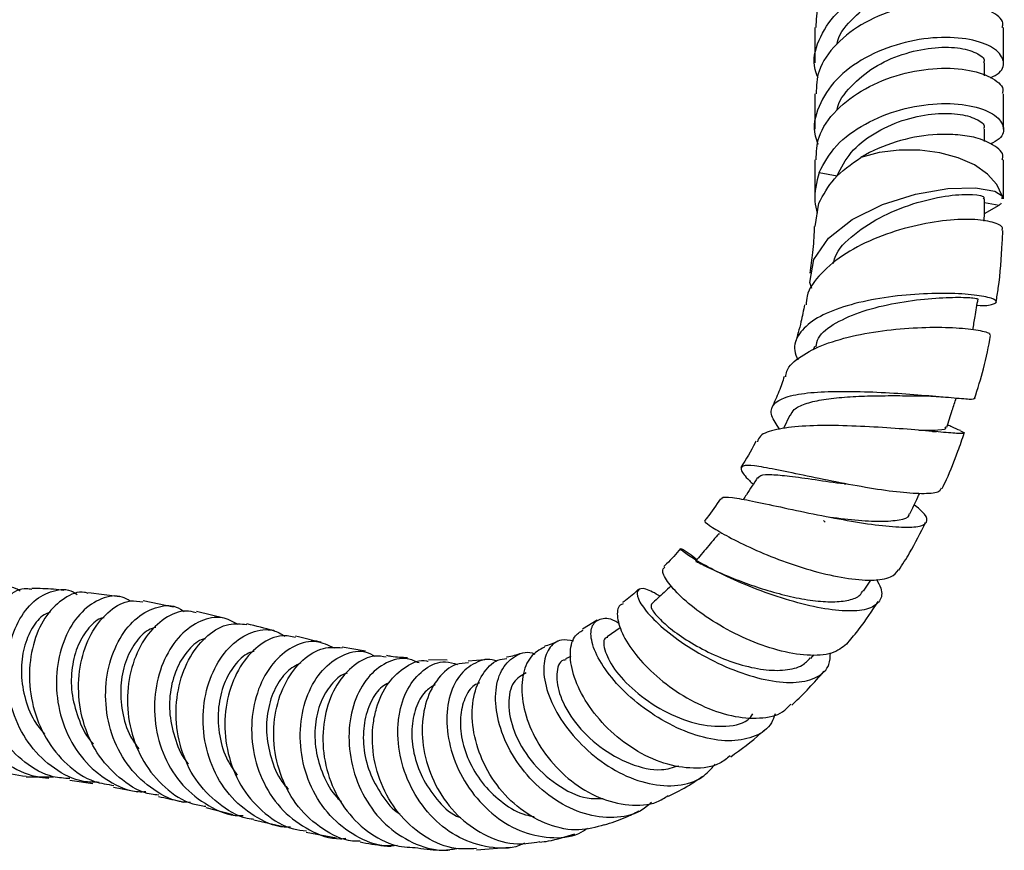
# Model space of a CAD drawing. Units: millimetres. Extents: x 3 to 2496, y 5 to 2495.
# Drawn here: x 2042 to 2120, y 377 to 443 of the extents above; entities that cross this region are included whole.
import ezdxf

# ---------------------------------------------------------------- set-up
doc = ezdxf.new("R2010")
doc.units = ezdxf.units.MM

msp = doc.modelspace()

# ---------------------------------------------------------------- linework, layer by layer
at = {"color": 7, "linetype": 'Continuous', "lineweight": 25}
for p, q in [((2104.929, 442.631), (2104.929, 439.816)), ((2119.929, 439.816), (2119.929, 442.631)), ((2118.429, 438.798), (2118.429, 439.816)), ((2104.929, 437.367), (2104.929, 434.552)), ((2119.929, 434.552), (2119.929, 437.367)), ((2118.429, 433.567), (2118.429, 434.552)), ((2104.929, 432.103), (2104.929, 429.143)), ((2119.929, 428.986), (2119.929, 432.103)), ((2105.271, 431.091), (2106.703, 430.832)), ((2104.948, 426.797), (2105.261, 428.643)), ((2118.421, 427.818), (2119.587, 428.504)), ((2118.434, 428.712), (2119.587, 428.504)), ((2119.841, 429.232), (2119.805, 428.988)), ((2104.897, 417.241), (2104.802, 416.945)), ((2117.706, 413.111), (2117.653, 413.133)), ((2102.949, 411.789), (2102.438, 410.722)), ((2114.281, 410.48), (2114.584, 410.457)), ((2116.511, 410.53), (2116.844, 410.363)), ((2097.371, 402.296), (2097.356, 402.334)), ((2108.81, 397.769), (2109.382, 398.649)), ((2049.65, 397.304), (2047.143, 397.631)), ((2053.898, 396.501), (2051.49, 396.986)), ((2058.027, 395.593), (2055.731, 396.136)), ((2087.613, 395.458), (2086.447, 394.744)), ((2089.455, 394.853), (2088.423, 394.133)), ((2069.182, 392.982), (2067.341, 393.306)), ((2085.514, 392.57), (2085.107, 392.37)), ((2104.614, 392.418), (2104.846, 392.692)), ((2075.688, 392.266), (2074.19, 392.312)), ((2078.681, 392.289), (2077.362, 392.184)), ((2045.66, 382.725), (2047.495, 382.457)), ((2049.148, 382.168), (2051.075, 381.803)), ((2056.471, 380.534), (2058.624, 379.988)), ((2060.307, 379.561), (2062.631, 379.043)), ((2064.463, 378.589), (2066.878, 378.142)), ((2078.013, 377.184), (2080.694, 377.392))]:
    msp.add_line(p, q, dxfattribs=at)
at = {"color": 7, "linetype": 'Continuous', "lineweight": 25, "flags": 128}
for points in [[(2119.841, 429.232), (2119.42, 430.14), (2118.67, 430.973), (2117.626, 431.694), (2116.338, 432.268), (2114.865, 432.667), (2113.278, 432.874), (2111.65, 432.879), (2110.06, 432.68), (2108.58, 432.289)], [(2104.704, 421.868), (2104.548, 422.339), (2104.844, 424.171), (2106.011, 425.876), (2107.906, 427.361), (2110.309, 428.544), (2112.947, 429.37), (2115.517, 429.809), (2117.709, 429.869), (2119.245, 429.601), (2119.841, 429.232), (2119.841, 429.232)]]:
    msp.add_lwpolyline(points, dxfattribs=at)
at = {"color": 7, "linetype": 'Continuous', "lineweight": 25}
for points, knots in [([(2105.03, 442.625), (2105.056, 443.235), (2105.117, 444.633), (2106.547, 446.646), (2108.855, 448.392), (2111.745, 449.539), (2114.723, 450.012), (2117.379, 449.839), (2119.188, 449.15), (2120.025, 448.396), (2119.859, 447.978), (2119.828, 447.901)], [0, 0, 0, 0, 0.096705, 0.221705, 0.346705, 0.471705, 0.596705, 0.721705, 0.846705, 0.971705, 1, 1, 1, 1]), ([(2105.198, 438.62), (2105.108, 438.84), (2104.704, 439.815), (2105.137, 441.66), (2106.51, 443.83), (2108.865, 445.578), (2111.741, 446.724), (2114.729, 447.197), (2117.361, 447.025), (2119.256, 446.33), (2120.06, 445.339), (2119.928, 444.415), (2119.16, 444.025), (2118.91, 443.898)], [0, 0, 0, 0, 0.029665, 0.1319948, 0.2343246, 0.3366544, 0.4389842, 0.541314, 0.6436438, 0.7459736, 0.8483034, 0.9506332, 1, 1, 1, 1]), ([(2106.699, 441.329), (2106.7, 441.339), (2106.783, 442.017), (2107.773, 443.255), (2109.556, 444.792), (2111.885, 445.839), (2114.263, 446.349), (2116.389, 446.342), (2117.836, 445.923), (2118.506, 445.418), (2118.373, 445.137), (2118.349, 445.086)], [0, 0, 0, 0, 0.002131, 0.140219, 0.278306, 0.416393, 0.554481, 0.692568, 0.830655, 0.968743, 1, 1, 1, 1]), ([(2119.828, 442.637), (2119.859, 442.714), (2120.026, 443.132), (2119.265, 443.806), (2117.909, 444.398), (2116.346, 444.641), (2114.341, 444.691), (2111.743, 444.273), (2108.855, 443.129), (2106.546, 441.382), (2105.117, 439.369), (2105.056, 437.97), (2105.03, 437.361)], [0, 0, 0, 0, 0.028272, 0.153171, 0.249863, 0.327629, 0.403777, 0.528676, 0.653575, 0.778474, 0.903373, 1, 1, 1, 1]), ([(2118.901, 438.629), (2119.155, 438.758), (2119.926, 439.149), (2120.06, 440.075), (2119.256, 441.066), (2117.361, 441.761), (2114.729, 441.933), (2111.741, 441.46), (2108.865, 440.314), (2106.51, 438.566), (2105.137, 436.396), (2104.704, 434.55), (2105.108, 433.575), (2105.198, 433.356)], [0, 0, 0, 0, 0.049988, 0.152251, 0.254514, 0.356777, 0.45904, 0.561303, 0.663566, 0.765829, 0.868091, 0.970354, 1, 1, 1, 1]), ([(2106.699, 436.065), (2106.7, 436.075), (2106.783, 436.753), (2107.773, 437.991), (2109.556, 439.528), (2111.885, 440.575), (2114.263, 441.085), (2116.389, 441.078), (2117.836, 440.659), (2118.506, 440.154), (2118.373, 439.873), (2118.349, 439.821)], [0, 0, 0, 0, 0.002131, 0.140219, 0.278306, 0.416393, 0.554481, 0.692568, 0.830655, 0.968743, 1, 1, 1, 1]), ([(2105.03, 432.096), (2105.056, 432.706), (2105.117, 434.105), (2106.547, 436.118), (2108.855, 437.864), (2111.745, 439.01), (2114.723, 439.484), (2117.379, 439.31), (2119.188, 438.622), (2120.025, 437.868), (2119.859, 437.45), (2119.828, 437.373)], [0, 0, 0, 0, 0.096705, 0.221705, 0.346705, 0.471705, 0.596705, 0.721705, 0.846705, 0.971705, 1, 1, 1, 1]), ([(2105.271, 431.091), (2105.672, 431.831), (2106.474, 433.313), (2108.875, 435.047), (2111.738, 436.197), (2114.729, 436.669), (2117.36, 436.497), (2119.257, 435.802), (2120.06, 434.811), (2119.928, 433.887), (2119.16, 433.497), (2118.91, 433.37)], [0, 0, 0, 0, 0.117891, 0.235782, 0.353672, 0.471563, 0.589454, 0.707345, 0.825235, 0.943126, 1, 1, 1, 1]), ([(2106.703, 430.832), (2107.024, 431.468), (2107.665, 432.741), (2109.585, 434.26), (2111.878, 435.312), (2114.265, 435.821), (2116.389, 435.814), (2117.836, 435.395), (2118.506, 434.89), (2118.373, 434.609), (2118.349, 434.557)], [0, 0, 0, 0, 0.138382, 0.276765, 0.415147, 0.553529, 0.691911, 0.830294, 0.968676, 1, 1, 1, 1]), ([(2119.828, 432.109), (2119.859, 432.186), (2120.026, 432.604), (2119.265, 433.278), (2117.909, 433.869), (2116.346, 434.113), (2114.341, 434.162), (2111.744, 433.747), (2109.676, 432.921), (2108.704, 432.36), (2108.58, 432.289)], [0, 0, 0, 0, 0.042091, 0.228038, 0.371992, 0.487769, 0.601137, 0.787084, 0.973032, 1, 1, 1, 1]), ([(2105.261, 428.643), (2105.611, 429.317), (2106.331, 430.704), (2107.817, 431.751), (2108.58, 432.289)], [0, 0, 0, 0, 0.486027, 1, 1, 1, 1]), ([(2105.271, 431.091), (2105.069, 430.319), (2104.782, 429.226), (2105.049, 428.171), (2105.128, 427.861)], [0, 0, 0, 0, 0.705975, 1, 1, 1, 1]), ([(2106.419, 423.84), (2106.453, 424.008), (2106.624, 424.858), (2108.026, 426.228), (2110.355, 427.741), (2113.117, 428.78), (2115.717, 429.323), (2117.593, 429.396), (2118.505, 429.202), (2118.351, 429.044), (2118.314, 429.006)], [0, 0, 0, 0, 0.036488, 0.183653, 0.333003, 0.484706, 0.63866, 0.794397, 0.951025, 1, 1, 1, 1]), ([(2118.412, 427.215), (2118.415, 427.4), (2118.423, 427.997), (2118.432, 428.595), (2118.438, 429.008)], [0, 0, 0, 0, 0.308085, 1, 1, 1, 1]), ([(2119.753, 428.642), (2119.753, 428.642), (2119.746, 428.595), (2119.666, 428.55), (2119.587, 428.504)], [0, 0, 0, 0, 0.0073124, 1, 1, 1, 1]), ([(2119.81, 426.491), (2119.836, 426.53), (2119.985, 426.755), (2119.301, 427.121), (2117.787, 427.397), (2115.475, 427.337), (2112.745, 426.876), (2109.912, 425.988), (2107.318, 424.711), (2105.369, 423.102), (2104.293, 421.67), (2104.253, 420.786), (2104.242, 420.549)], [0, 0, 0, 0, 0.024487, 0.140445, 0.257036, 0.374256, 0.491802, 0.609286, 0.72632, 0.842583, 0.957841, 1, 1, 1, 1]), ([(2104.886, 426.803), (2104.885, 426.735), (2104.87, 426.058), (2104.778, 424.829), (2104.611, 423.633), (2104.534, 423.086)], [0, 0, 0, 0, 0.057514, 0.569044, 1, 1, 1, 1]), ([(2119.356, 420.797), (2119.415, 421.158), (2119.675, 422.75), (2119.798, 424.63), (2119.881, 426.149), (2119.89, 426.483), (2119.89, 426.485)], [0, 0, 0, 0, 0.1855497, 0.8192582, 0.9989139, 1, 1, 1, 1]), ([(2117.833, 420.524), (2117.842, 420.523), (2118.511, 420.464), (2119.176, 420.608), (2119.542, 420.848), (2118.841, 421.165), (2117.256, 421.411), (2114.953, 421.506), (2112.225, 421.38), (2109.407, 420.999), (2106.844, 420.342), (2104.816, 419.432), (2103.593, 418.278), (2103.168, 417.179), (2103.476, 416.433), (2103.578, 416.186)], [0, 0, 0, 0, 0.001302, 0.090781, 0.180519, 0.270299, 0.359901, 0.448945, 0.537057, 0.623918, 0.709353, 0.793469, 0.876569, 0.959091, 1, 1, 1, 1]), ([(2105.018, 417.204), (2105.066, 417.443), (2105.214, 418.176), (2106.55, 419.163), (2108.727, 420.113), (2111.39, 420.746), (2114.039, 421.088), (2116.24, 421.187), (2117.682, 421.118), (2117.808, 421.062), (2117.868, 421.035)], [0, 0, 0, 0, 0.063124, 0.194204, 0.326798, 0.4614, 0.597879, 0.735993, 0.87512, 1, 1, 1, 1]), ([(2117.508, 418.581), (2117.566, 418.927), (2117.702, 419.744), (2117.839, 420.562), (2117.918, 421.033)], [0, 0, 0, 0, 0.4236434, 1, 1, 1, 1]), ([(2104.114, 420.572), (2104.026, 420.116), (2103.833, 419.117), (2103.54, 418.088), (2103.381, 417.529)], [0, 0, 0, 0, 0.4561888, 1, 1, 1, 1]), ([(2102.623, 414.824), (2102.64, 414.974), (2102.71, 415.594), (2103.753, 416.495), (2105.651, 417.47), (2108.197, 418.178), (2111.026, 418.617), (2113.826, 418.8), (2116.282, 418.756), (2118.031, 418.552), (2118.925, 418.306), (2118.845, 418.187), (2118.819, 418.149)], [0, 0, 0, 0, 0.035554, 0.147107, 0.259647, 0.373239, 0.487603, 0.602616, 0.717913, 0.833101, 0.947715, 1, 1, 1, 1]), ([(2117.641, 413.092), (2117.897, 413.888), (2118.44, 415.58), (2118.752, 417.247), (2118.917, 418.129)], [0, 0, 0, 0, 0.470418, 1, 1, 1, 1]), ([(2102.501, 414.864), (2102.369, 414.467), (2102.092, 413.633), (2101.71, 412.801), (2101.51, 412.366)], [0, 0, 0, 0, 0.477283, 1, 1, 1, 1]), ([(2102.126, 410.668), (2101.876, 411.036), (2101.35, 411.81), (2101.538, 412.646), (2102.512, 413.244), (2104.256, 413.578), (2106.567, 413.695), (2109.213, 413.651), (2111.917, 413.5), (2114.395, 413.302), (2116.329, 413.128), (2117.516, 413.024), (2117.594, 413.074), (2117.628, 413.096)], [0, 0, 0, 0, 0.083125, 0.175139, 0.266724, 0.358234, 0.450008, 0.542728, 0.63663, 0.732065, 0.828851, 0.926727, 1, 1, 1, 1]), ([(2102.99, 411.762), (2103.071, 411.92), (2103.264, 412.295), (2104.113, 412.701), (2105.416, 413.02), (2107.053, 413.212), (2108.893, 413.307), (2110.777, 413.335), (2112.371, 413.325), (2113.165, 413.32), (2113.461, 413.318)], [0, 0, 0, 0, 0.097546, 0.231224, 0.365857, 0.501673, 0.63876, 0.777252, 0.916915, 1, 1, 1, 1]), ([(2113.449, 413.317), (2113.77, 413.31), (2114.326, 413.298), (2114.901, 413.25), (2115.145, 413.229)], [0, 0, 0, 0, 0.5768878, 1, 1, 1, 1]), ([(2115.434, 410.81), (2115.578, 411.263), (2115.827, 412.041), (2116.076, 412.818), (2116.18, 413.142)], [0, 0, 0, 0, 0.583539, 1, 1, 1, 1]), ([(2116.794, 410.357), (2116.725, 410.335), (2116.576, 410.287), (2115.279, 410.397), (2113.263, 410.575), (2110.684, 410.778), (2107.853, 410.933), (2105.094, 410.971), (2103.111, 410.854), (2101.573, 410.583), (2100.575, 410.266), (2100.418, 409.821), (2100.362, 409.661)], [0, 0, 0, 0, 0.0955738, 0.2058526, 0.317347, 0.4299806, 0.5432937, 0.6567932, 0.7699603, 0.8257169, 0.9374528, 1, 1, 1, 1]), ([(2113.2, 410.577), (2113.6, 410.58), (2114.643, 410.588), (2115.441, 410.631), (2115.336, 410.799), (2115.31, 410.84)], [0, 0, 0, 0, 0.3212617, 0.838233, 1, 1, 1, 1]), ([(2116.517, 410.545), (2116.289, 410.639), (2115.956, 410.775), (2115.605, 410.945), (2115.494, 410.998)], [0, 0, 0, 0, 0.684809, 1, 1, 1, 1]), ([(2100.256, 409.713), (2100.234, 409.669), (2099.881, 408.952), (2099.455, 408.265), (2099.054, 407.622)], [0, 0, 0, 0, 0.0623389, 1, 1, 1, 1]), ([(2115.056, 405.926), (2115.173, 406.167), (2115.648, 407.146), (2116.229, 408.629), (2116.656, 409.867), (2116.821, 410.348)], [0, 0, 0, 0, 0.167076, 0.676586, 1, 1, 1, 1]), ([(2114.975, 405.964), (2114.942, 405.867), (2114.85, 405.595), (2113.727, 405.487), (2111.816, 405.593), (2109.33, 405.947), (2106.615, 406.448), (2103.971, 407), (2101.694, 407.48), (2100.022, 407.777), (2099.087, 407.79), (2099.005, 407.403), (2099.392, 406.889), (2099.927, 406.376), (2100.032, 406.275)], [0, 0, 0, 0, 0.053194, 0.14898, 0.244711, 0.339894, 0.434122, 0.527096, 0.618801, 0.709341, 0.799148, 0.888563, 0.978032, 1, 1, 1, 1]), ([(2100.375, 406.803), (2100.081, 406.349), (2099.704, 405.768), (2099.326, 405.188), (2099.244, 405.061)], [0, 0, 0, 0, 0.781658, 1, 1, 1, 1]), ([(2100.438, 406.766), (2100.483, 406.846), (2100.599, 407.05), (2101.457, 407.071), (2102.913, 406.937), (2104.92, 406.657), (2106.518, 406.408), (2107.28, 406.325), (2107.288, 406.324)], [0, 0, 0, 0, 0.129467, 0.331114, 0.53412, 0.764493, 0.997444, 1, 1, 1, 1]), ([(2107.3, 406.322), (2107.329, 406.318), (2107.378, 406.311), (2107.435, 406.3), (2107.46, 406.296)], [0, 0, 0, 0, 0.580013, 1, 1, 1, 1]), ([(2097.427, 405.122), (2097.081, 404.607), (2096.671, 403.994), (2096.215, 403.452), (2096.144, 403.366)], [0, 0, 0, 0, 0.84234, 1, 1, 1, 1]), ([(2097.526, 405.05), (2097.52, 405.096), (2097.497, 405.295), (2098.286, 405.241), (2099.867, 404.974), (2102.137, 404.479), (2104.788, 403.909), (2107.549, 403.375), (2110.108, 402.981), (2112.17, 402.813), (2113.519, 402.924), (2113.972, 403.352), (2113.72, 403.932), (2113.061, 404.464), (2112.831, 404.649)], [0, 0, 0, 0, 0.027828, 0.119206, 0.211253, 0.30398, 0.397101, 0.490583, 0.58408, 0.677277, 0.769765, 0.861333, 0.951735, 1, 1, 1, 1]), ([(2112.478, 403.91), (2112.689, 404.353), (2112.951, 404.899), (2113.212, 405.444), (2113.261, 405.547)], [0, 0, 0, 0, 0.812007, 1, 1, 1, 1]), ([(2105.832, 403.706), (2106.612, 403.608), (2108.181, 403.411), (2110.259, 403.286), (2111.714, 403.418), (2112.451, 403.634), (2112.431, 403.898), (2112.428, 403.935)], [0, 0, 0, 0, 0.239515, 0.48194, 0.722888, 0.961669, 1, 1, 1, 1]), ([(2096.233, 403.29), (2096.202, 403.3), (2096.096, 403.332), (2096.691, 402.882), (2097.996, 402.111), (2099.956, 401.134), (2102.329, 400.157), (2104.894, 399.319), (2107.388, 398.754), (2109.514, 398.581), (2111.03, 398.781), (2111.41, 399.247), (2111.577, 399.451)], [0, 0, 0, 0, 0.043382, 0.149889, 0.256309, 0.362932, 0.470379, 0.578857, 0.68873, 0.799867, 0.912062, 1, 1, 1, 1]), ([(2105.748, 403.27), (2105.727, 403.289), (2105.686, 403.326), (2105.652, 403.36), (2105.635, 403.377)], [0, 0, 0, 0, 0.50005, 1, 1, 1, 1]), ([(2111.61, 399.43), (2111.906, 399.886), (2112.7, 401.111), (2113.341, 402.424), (2113.744, 403.248)], [0, 0, 0, 0, 0.372008, 1, 1, 1, 1]), ([(2097.311, 402.366), (2096.997, 401.995), (2096.371, 401.253), (2095.744, 400.511), (2095.43, 400.141)], [0, 0, 0, 0, 0.500001, 1, 1, 1, 1]), ([(2094.257, 401.16), (2093.888, 400.731), (2093.45, 400.221), (2092.992, 399.804), (2092.919, 399.738)], [0, 0, 0, 0, 0.841331, 1, 1, 1, 1]), ([(2109.827, 398.713), (2109.962, 398.471), (2110.356, 397.765), (2110.185, 396.939), (2109.323, 396.304), (2107.693, 396.117), (2105.494, 396.358), (2102.935, 396.98), (2100.295, 397.886), (2097.865, 398.933), (2096.237, 399.782), (2095.038, 400.491), (2094.286, 401.033), (2094.206, 401.201), (2094.688, 400.979), (2095.336, 400.459), (2095.553, 400.285)], [0, 0, 0, 0, 0.040304, 0.117654, 0.19556, 0.274388, 0.354105, 0.434653, 0.515759, 0.597137, 0.678471, 0.718621, 0.799248, 0.879819, 0.959867, 1, 1, 1, 1]), ([(2107.568, 393.667), (2107.235, 393.375), (2106.544, 392.768), (2104.653, 392.568), (2102.324, 392.906), (2099.784, 393.771), (2097.337, 395.012), (2095.241, 396.438), (2093.957, 397.611), (2093.125, 398.613), (2092.709, 399.379), (2092.907, 399.582), (2092.989, 399.667)], [0, 0, 0, 0, 0.103822, 0.215773, 0.327423, 0.438383, 0.548348, 0.657091, 0.764728, 0.817453, 0.92348, 1, 1, 1, 1]), ([(2095.479, 400.107), (2095.47, 400.12), (2095.436, 400.171), (2095.819, 399.967), (2096.627, 399.571), (2097.869, 399.011), (2099.409, 398.398), (2101.17, 397.808), (2103.01, 397.316), (2104.797, 396.99), (2106.399, 396.879), (2107.681, 397.02), (2108.496, 397.33), (2108.691, 397.683), (2108.76, 397.808)], [0, 0, 0, 0, 0.032521, 0.12315, 0.214306, 0.306009, 0.398096, 0.490456, 0.58293, 0.675264, 0.767334, 0.858909, 0.949862, 1, 1, 1, 1]), ([(2038.1, 397.969), (2037.672, 397.913), (2036.738, 397.79), (2035.512, 396.518), (2034.649, 394.537), (2034.383, 392.04), (2034.803, 389.364), (2035.919, 386.823), (2037.656, 384.756), (2039.817, 383.345), (2041.419, 383.141), (2042.197, 383.041)], [0, 0, 0, 0, 0.0963347, 0.2103791, 0.3245018, 0.43859, 0.5525527, 0.666313, 0.7798183, 0.8930526, 1, 1, 1, 1]), ([(2041.717, 397.767), (2041.611, 397.838), (2041.037, 398.223), (2039.815, 398.039), (2038.346, 397.15), (2037.2, 395.386), (2036.59, 393.053), (2036.639, 390.406), (2037.399, 387.773), (2038.836, 385.451), (2040.839, 383.783), (2042.778, 382.919), (2043.986, 382.979), (2044.358, 382.998)], [0, 0, 0, 0, 0.023396, 0.127437, 0.231236, 0.334782, 0.438107, 0.541273, 0.644356, 0.747449, 0.850636, 0.953989, 1, 1, 1, 1]), ([(2045.675, 382.845), (2045.225, 382.872), (2043.943, 382.95), (2042.019, 384.061), (2040.172, 385.962), (2038.939, 388.433), (2038.403, 391.126), (2038.575, 393.727), (2039.379, 395.943), (2040.657, 397.419), (2041.844, 398.094), (2042.498, 397.952), (2042.637, 397.922)], [0, 0, 0, 0, 0.060798, 0.173677, 0.28671, 0.39995, 0.513426, 0.627135, 0.74104, 0.855084, 0.969181, 1, 1, 1, 1]), ([(2048.001, 382.548), (2047.584, 382.552), (2046.317, 382.562), (2044.37, 383.561), (2042.45, 385.368), (2041.15, 387.79), (2040.561, 390.475), (2040.696, 393.123), (2041.478, 395.409), (2042.763, 397.091), (2044.318, 397.882), (2045.575, 397.988), (2046.136, 397.57), (2046.24, 397.493)], [0, 0, 0, 0, 0.050742, 0.154016, 0.257074, 0.359938, 0.46266, 0.565307, 0.667956, 0.770685, 0.873557, 0.97662, 1, 1, 1, 1]), ([(2045.192, 397.819), (2044.918, 397.855), (2044.092, 397.964), (2043.223, 397.972), (2042.642, 397.978)], [0, 0, 0, 0, 0.33196, 1, 1, 1, 1]), ([(2092.621, 397.368), (2092.213, 397.599), (2091.385, 398.066), (2090.757, 397.919), (2090.775, 397.336), (2091.256, 396.468), (2092.197, 395.363), (2093.987, 393.881), (2096.267, 392.456), (2098.802, 391.3), (2101.312, 390.582), (2103.534, 390.411), (2105.186, 390.856), (2106.122, 391.692), (2106.156, 392.539), (2106.169, 392.865)], [0, 0, 0, 0, 0.079222, 0.160506, 0.242537, 0.283406, 0.366017, 0.449384, 0.532992, 0.616757, 0.700432, 0.783783, 0.866531, 0.948488, 1, 1, 1, 1]), ([(2093.503, 398.179), (2093.315, 398.006), (2092.79, 397.523), (2092.265, 397.041), (2091.928, 396.731)], [0, 0, 0, 0, 0.357893, 1, 1, 1, 1]), ([(2047.134, 397.588), (2047.033, 397.62), (2046.418, 397.817), (2045.192, 397.283), (2043.763, 395.971), (2042.746, 393.858), (2042.336, 391.292), (2042.637, 388.555), (2043.67, 385.971), (2045.372, 383.894), (2047.29, 382.578), (2048.652, 382.383), (2049.176, 382.307)], [0, 0, 0, 0, 0.02241, 0.135816, 0.249371, 0.362989, 0.476579, 0.590065, 0.703393, 0.816527, 0.929459, 1, 1, 1, 1]), ([(2050.458, 396.976), (2050.252, 397.099), (2049.565, 397.513), (2048.165, 397.267), (2046.582, 396.247), (2045.315, 394.387), (2044.592, 391.97), (2044.549, 389.262), (2045.25, 386.592), (2046.664, 384.247), (2048.683, 382.598), (2050.468, 381.769), (2051.513, 381.805), (2051.703, 381.812)], [0, 0, 0, 0, 0.044399, 0.148446, 0.252315, 0.355991, 0.459507, 0.562934, 0.666337, 0.769782, 0.873313, 0.976961, 1, 1, 1, 1]), ([(2090.912, 397.926), (2090.566, 397.603), (2090.139, 397.205), (2089.714, 396.914), (2089.634, 396.86)], [0, 0, 0, 0, 0.81181, 1, 1, 1, 1]), ([(2052.737, 381.533), (2052.536, 381.548), (2051.486, 381.624), (2049.779, 382.654), (2047.92, 384.526), (2046.717, 387.016), (2046.245, 389.744), (2046.51, 392.41), (2047.424, 394.706), (2048.816, 396.315), (2050.276, 397.114), (2051.147, 396.966), (2051.479, 396.91)], [0, 0, 0, 0, 0.026662, 0.139191, 0.251775, 0.364472, 0.477319, 0.59033, 0.703485, 0.816754, 0.930087, 1, 1, 1, 1]), ([(2055.263, 380.952), (2055.078, 380.955), (2054.032, 380.966), (2052.278, 381.881), (2050.317, 383.632), (2048.999, 386.051), (2048.415, 388.759), (2048.586, 391.465), (2049.431, 393.84), (2050.799, 395.628), (2052.447, 396.561), (2053.88, 396.729), (2054.561, 396.276), (2054.768, 396.138)], [0, 0, 0, 0, 0.0224159, 0.1261429, 0.2298057, 0.3334047, 0.4369481, 0.5404548, 0.6439435, 0.7474375, 0.850966, 0.9545612, 1, 1, 1, 1]), ([(2089.694, 396.766), (2089.602, 396.734), (2089.222, 396.603), (2089.175, 395.882), (2089.413, 394.76), (2090.111, 393.382), (2091.585, 391.606), (2093.583, 389.934), (2095.907, 388.589), (2098.338, 387.746), (2100.581, 387.574), (2102.234, 387.919), (2102.82, 388.559), (2103.022, 388.779)], [0, 0, 0, 0, 0.0339084, 0.1391316, 0.1911186, 0.2962188, 0.4016438, 0.507819, 0.614883, 0.7230597, 0.8322429, 0.9422678, 1, 1, 1, 1]), ([(2091.928, 396.731), (2091.905, 396.627), (2091.859, 396.418), (2092.462, 395.638), (2093.533, 394.676), (2095.068, 393.633), (2096.909, 392.663), (2098.906, 391.909), (2100.874, 391.465), (2102.61, 391.433), (2103.921, 391.746), (2104.379, 392.252), (2104.574, 392.467)], [0, 0, 0, 0, 0.101291, 0.203328, 0.305949, 0.409044, 0.512434, 0.615858, 0.71912, 0.821893, 0.924069, 1, 1, 1, 1]), ([(2107.568, 393.666), (2107.869, 394.025), (2108.728, 395.051), (2109.481, 396.191), (2109.971, 396.932)], [0, 0, 0, 0, 0.349781, 1, 1, 1, 1]), ([(2044.09, 396.086), (2043.927, 396.029), (2043.394, 395.843), (2042.622, 394.877), (2041.963, 393.328), (2041.727, 391.409), (2041.997, 389.383), (2042.638, 387.605), (2043.364, 386.724), (2043.653, 386.374)], [0, 0, 0, 0, 0.072125, 0.236462, 0.400545, 0.564384, 0.728092, 0.891731, 1, 1, 1, 1]), ([(2048.401, 395.652), (2048.305, 395.634), (2047.824, 395.541), (2047.017, 394.749), (2046.188, 393.339), (2045.747, 391.496), (2045.774, 389.448), (2046.368, 387.459), (2047.001, 386.116), (2047.523, 385.635), (2047.547, 385.613)], [0, 0, 0, 0, 0.0399069, 0.1990273, 0.3579209, 0.5166343, 0.6752469, 0.8337757, 0.9923441, 1, 1, 1, 1]), ([(2055.709, 396.034), (2055.442, 396.107), (2054.642, 396.325), (2053.184, 395.695), (2051.67, 394.252), (2050.585, 392.064), (2050.127, 389.443), (2050.406, 386.687), (2051.439, 384.107), (2053.168, 382.071), (2054.947, 380.857), (2056.144, 380.692), (2056.493, 380.644)], [0, 0, 0, 0, 0.056276, 0.168584, 0.280945, 0.393313, 0.505639, 0.617888, 0.730031, 0.84207, 0.954027, 1, 1, 1, 1]), ([(2059.052, 395.115), (2058.638, 395.339), (2057.725, 395.831), (2056.05, 395.511), (2054.408, 394.363), (2053.11, 392.421), (2052.379, 389.941), (2052.355, 387.199), (2053.095, 384.528), (2054.562, 382.209), (2056.635, 380.625), (2058.371, 379.852), (2059.336, 379.903), (2059.441, 379.908)], [0, 0, 0, 0, 0.083375, 0.183917, 0.284412, 0.384882, 0.485339, 0.585794, 0.686259, 0.786739, 0.887239, 0.987752, 1, 1, 1, 1]), ([(2101.77, 388.008), (2101.689, 387.758), (2101.428, 386.949), (2100.248, 386.157), (2098.382, 385.737), (2096.082, 386.032), (2093.634, 386.96), (2091.282, 388.409), (2089.282, 390.186), (2087.841, 392.052), (2087.099, 393.74), (2087.089, 395.024), (2087.776, 395.616), (2088.627, 395.676), (2089.231, 395.284), (2089.34, 395.213)], [0, 0, 0, 0, 0.037523, 0.121072, 0.205394, 0.290487, 0.376349, 0.462793, 0.549587, 0.636448, 0.723221, 0.809646, 0.8957, 0.981113, 1, 1, 1, 1]), ([(2052.507, 394.878), (2052.307, 394.821), (2051.712, 394.649), (2050.817, 393.692), (2050.024, 392.159), (2049.636, 390.24), (2049.772, 388.187), (2050.271, 386.418), (2050.909, 385.537), (2051.141, 385.217)], [0, 0, 0, 0, 0.0832987, 0.247991, 0.4125316, 0.5769996, 0.7414156, 0.9057959, 1, 1, 1, 1]), ([(2060.311, 379.598), (2060.235, 379.602), (2059.303, 379.657), (2057.681, 380.613), (2055.765, 382.411), (2054.512, 384.875), (2054.003, 387.599), (2054.252, 390.294), (2055.174, 392.645), (2056.599, 394.35), (2058.238, 395.281), (2059.274, 395.165), (2059.751, 395.112)], [0, 0, 0, 0, 0.009936, 0.121723, 0.233486, 0.345235, 0.456982, 0.568742, 0.68054, 0.792395, 0.904311, 1, 1, 1, 1]), ([(2061.947, 394.614), (2061.917, 394.621), (2061.217, 394.791), (2060.471, 394.978), (2059.756, 395.157)], [0, 0, 0, 0, 0.042918, 1, 1, 1, 1]), ([(2063.214, 378.979), (2063.051, 378.975), (2062.031, 378.953), (2060.269, 379.799), (2058.251, 381.471), (2056.854, 383.841), (2056.19, 386.535), (2056.292, 389.264), (2057.094, 391.696), (2058.45, 393.561), (2060.121, 394.6), (2061.685, 394.834), (2062.479, 394.361), (2062.781, 394.181)], [0, 0, 0, 0, 0.019388, 0.121193, 0.223124, 0.325154, 0.427246, 0.529354, 0.631436, 0.733471, 0.835454, 0.937401, 1, 1, 1, 1]), ([(2063.608, 394.082), (2063.258, 394.157), (2062.358, 394.35), (2060.806, 393.626), (2059.302, 392.093), (2058.26, 389.854), (2057.87, 387.216), (2058.228, 384.479), (2059.34, 381.948), (2061.134, 379.987), (2062.946, 378.846), (2064.138, 378.727), (2064.479, 378.693)], [0, 0, 0, 0, 0.070761, 0.1815018, 0.2921624, 0.4027605, 0.5133197, 0.6238651, 0.734417, 0.8449922, 0.9556146, 1, 1, 1, 1]), ([(2065.665, 393.701), (2065.549, 393.724), (2064.893, 393.856), (2064.2, 394.043), (2063.629, 394.196)], [0, 0, 0, 0, 0.1779371, 1, 1, 1, 1]), ([(2098.194, 384.655), (2097.932, 384.44), (2097.158, 383.806), (2095.306, 383.569), (2092.939, 383.945), (2090.539, 385.085), (2088.4, 386.781), (2086.737, 388.813), (2085.701, 390.914), (2085.382, 392.781), (2085.663, 394.154), (2086.247, 394.515), (2086.497, 394.669)], [0, 0, 0, 0, 0.056637, 0.167009, 0.277146, 0.386705, 0.495414, 0.603126, 0.709821, 0.815662, 0.921008, 1, 1, 1, 1]), ([(2088.462, 394.075), (2088.419, 394.072), (2088.074, 394.048), (2088.119, 393.137), (2088.853, 391.612), (2090.532, 389.781), (2092.845, 388.18), (2095.474, 387.106), (2097.898, 386.914), (2099.508, 387.263), (2099.933, 387.889), (2100.009, 388.001)], [0, 0, 0, 0, 0.019392, 0.153935, 0.289485, 0.425943, 0.562806, 0.699582, 0.835793, 0.970871, 1, 1, 1, 1]), ([(2056.444, 393.98), (2056.384, 393.971), (2055.925, 393.898), (2055.095, 393.155), (2054.165, 391.797), (2053.619, 389.969), (2053.533, 387.92), (2054.03, 385.897), (2054.597, 384.53), (2055.09, 384.027), (2055.106, 384.011)], [0, 0, 0, 0, 0.024421, 0.186164, 0.347888, 0.509583, 0.67126, 0.832972, 0.994671, 1, 1, 1, 1]), ([(2066.707, 393.236), (2066.244, 393.457), (2065.265, 393.925), (2063.544, 393.532), (2061.932, 392.313), (2060.699, 390.322), (2060.06, 387.815), (2060.143, 385.076), (2060.992, 382.438), (2062.552, 380.182), (2064.682, 378.678), (2066.483, 377.976), (2067.481, 378.078), (2067.627, 378.093)], [0, 0, 0, 0, 0.089033, 0.188086, 0.287208, 0.386432, 0.485771, 0.585206, 0.684696, 0.784182, 0.883607, 0.982918, 1, 1, 1, 1]), ([(2068.752, 377.855), (2068.553, 377.855), (2067.502, 377.857), (2065.728, 378.762), (2063.752, 380.496), (2062.405, 382.895), (2061.793, 385.583), (2061.939, 388.268), (2062.776, 390.635), (2064.143, 392.381), (2065.774, 393.371), (2066.838, 393.294), (2067.338, 393.257)], [0, 0, 0, 0, 0.025668, 0.135761, 0.245715, 0.355506, 0.465144, 0.574672, 0.684142, 0.793599, 0.90309, 1, 1, 1, 1]), ([(2083.417, 393.32), (2083.025, 393.1), (2082.223, 392.651), (2081.601, 391.048), (2081.59, 388.994), (2082.28, 386.697), (2083.625, 384.461), (2085.511, 382.557), (2087.767, 381.209), (2090.137, 380.644), (2092.076, 380.738), (2092.978, 381.313), (2093.269, 381.5)], [0, 0, 0, 0, 0.100271, 0.205236, 0.310015, 0.414883, 0.520109, 0.625936, 0.732573, 0.840044, 0.948275, 1, 1, 1, 1]), ([(2085.744, 393.795), (2085.404, 393.854), (2084.592, 393.994), (2083.7, 393.267), (2083.332, 392.114), (2083.394, 390.64), (2083.895, 388.925), (2085.191, 386.766), (2087.069, 384.78), (2089.34, 383.234), (2091.77, 382.321), (2094.069, 382.195), (2095.929, 382.738), (2096.678, 383.619), (2097.001, 383.998)], [0, 0, 0, 0, 0.064749, 0.154623, 0.245143, 0.290212, 0.381315, 0.473048, 0.56502, 0.657058, 0.748961, 0.840453, 0.931282, 1, 1, 1, 1]), ([(2084.51, 393.793), (2084.32, 393.704), (2083.937, 393.524), (2083.578, 393.415), (2083.397, 393.359)], [0, 0, 0, 0, 0.498023, 1, 1, 1, 1]), ([(2060.331, 392.968), (2060.18, 392.931), (2059.624, 392.799), (2058.734, 391.924), (2057.873, 390.449), (2057.418, 388.557), (2057.47, 386.504), (2057.97, 384.585), (2058.67, 383.563), (2058.977, 383.114)], [0, 0, 0, 0, 0.060934, 0.223202, 0.385545, 0.547923, 0.710368, 0.872868, 1, 1, 1, 1]), ([(2071.696, 377.516), (2071.398, 377.494), (2070.26, 377.408), (2068.35, 378.199), (2066.28, 379.8), (2064.778, 382.099), (2063.982, 384.749), (2063.945, 387.458), (2064.621, 389.894), (2065.882, 391.783), (2067.498, 392.842), (2068.963, 393.119), (2069.701, 392.717), (2069.931, 392.591)], [0, 0, 0, 0, 0.036151, 0.13756, 0.239314, 0.341322, 0.443478, 0.54569, 0.647882, 0.74999, 0.851962, 0.953766, 1, 1, 1, 1]), ([(2070.838, 392.508), (2070.539, 392.562), (2069.687, 392.714), (2068.239, 391.964), (2066.831, 390.412), (2065.923, 388.172), (2065.682, 385.564), (2066.185, 382.883), (2067.418, 380.436), (2069.285, 378.552), (2071.358, 377.425), (2072.778, 377.366), (2073.358, 377.342)], [0, 0, 0, 0, 0.058738, 0.167186, 0.275444, 0.383561, 0.49162, 0.599716, 0.707953, 0.816398, 0.925072, 1, 1, 1, 1]), ([(2073.449, 392.048), (2073.138, 392.189), (2072.303, 392.565), (2070.805, 392.17), (2069.301, 390.976), (2068.219, 389.004), (2067.756, 386.535), (2068.018, 383.847), (2069.024, 381.272), (2070.7, 379.1), (2072.881, 377.66), (2074.903, 377.022), (2076.081, 377.222), (2076.439, 377.283)], [0, 0, 0, 0, 0.059066, 0.158114, 0.257363, 0.356848, 0.456576, 0.556532, 0.65663, 0.756745, 0.856734, 0.95646, 1, 1, 1, 1]), ([(2072.537, 392.466), (2072.104, 392.475), (2071.55, 392.486), (2070.982, 392.611), (2070.857, 392.638)], [0, 0, 0, 0, 0.78038, 1, 1, 1, 1]), ([(2079.628, 392.177), (2079.572, 392.202), (2079, 392.466), (2077.876, 392.133), (2076.57, 391.128), (2075.742, 389.302), (2075.56, 386.994), (2076.097, 384.46), (2077.339, 382.02), (2079.177, 379.98), (2081.437, 378.574), (2083.846, 378.047), (2085.758, 378.179), (2086.642, 378.755), (2086.874, 378.906)], [0, 0, 0, 0, 0.010047, 0.104424, 0.199247, 0.294528, 0.390215, 0.486196, 0.582389, 0.678657, 0.77482, 0.870684, 0.966043, 1, 1, 1, 1]), ([(2091.938, 380.95), (2091.648, 380.7), (2090.817, 379.984), (2088.942, 379.633), (2086.602, 379.92), (2084.257, 381.038), (2082.186, 382.812), (2080.599, 385.036), (2079.656, 387.434), (2079.433, 389.691), (2079.906, 391.54), (2080.968, 392.627), (2081.994, 393.031), (2082.589, 392.791), (2082.665, 392.76)], [0, 0, 0, 0, 0.049268, 0.141109, 0.233749, 0.327146, 0.421156, 0.515555, 0.610111, 0.704632, 0.798917, 0.892852, 0.986317, 1, 1, 1, 1]), ([(2081.585, 392.812), (2081.204, 392.691), (2080.804, 392.563), (2080.423, 392.516), (2080.404, 392.513)], [0, 0, 0, 0, 0.949415, 1, 1, 1, 1]), ([(2064.049, 392.068), (2063.664, 391.861), (2062.883, 391.439), (2061.942, 390.075), (2061.356, 388.322), (2061.242, 386.294), (2061.688, 384.261), (2062.327, 382.76), (2062.931, 382.144), (2063.055, 382.017)], [0, 0, 0, 0, 0.155523, 0.31585, 0.476332, 0.636945, 0.797633, 0.958397, 1, 1, 1, 1]), ([(2078.011, 377.277), (2077.461, 377.245), (2076.08, 377.164), (2073.947, 378.076), (2071.919, 379.77), (2070.463, 382.089), (2069.709, 384.707), (2069.702, 386.889), (2070.119, 388.854), (2070.935, 390.571), (2072.366, 391.831), (2073.552, 392.361), (2074.128, 392.198), (2074.17, 392.187)], [0, 0, 0, 0, 0.072296, 0.181516, 0.290439, 0.399028, 0.5073, 0.615301, 0.668612, 0.776238, 0.883876, 0.991554, 1, 1, 1, 1]), ([(2081.829, 377.706), (2081.694, 377.64), (2080.835, 377.226), (2079.004, 377.297), (2076.624, 378.009), (2074.495, 379.604), (2072.868, 381.804), (2071.892, 384.37), (2071.692, 386.551), (2071.933, 388.549), (2072.593, 390.31), (2073.906, 391.701), (2075.319, 392.295), (2076.18, 392.031), (2076.501, 391.933)], [0, 0, 0, 0, 0.01803, 0.114134, 0.210812, 0.307994, 0.405561, 0.503384, 0.601334, 0.649769, 0.747448, 0.845083, 0.942387, 1, 1, 1, 1]), ([(2077.377, 392.056), (2077.042, 392.04), (2076.165, 391.996), (2074.926, 390.93), (2073.944, 389.116), (2073.581, 386.759), (2073.926, 384.191), (2074.984, 381.71), (2076.674, 379.605), (2078.835, 378.164), (2081.068, 377.489), (2082.454, 377.73), (2083.046, 377.833)], [0, 0, 0, 0, 0.065976, 0.172588, 0.278965, 0.385236, 0.491529, 0.597992, 0.704795, 0.812042, 0.919801, 1, 1, 1, 1]), ([(2088.181, 379.167), (2087.519, 378.981), (2086.104, 378.583), (2083.74, 379.063), (2081.456, 380.317), (2079.556, 382.261), (2078.236, 384.622), (2077.608, 387.108), (2077.692, 389.423), (2078.435, 391.226), (2079.433, 392.286), (2080.183, 392.373), (2080.423, 392.401)], [0, 0, 0, 0, 0.095493, 0.204136, 0.312399, 0.420102, 0.527138, 0.633531, 0.739389, 0.844903, 0.950322, 1, 1, 1, 1]), ([(2085.142, 392.293), (2085.071, 392.287), (2084.606, 392.251), (2084.293, 391.21), (2084.555, 389.429), (2085.772, 387.27), (2087.759, 385.291), (2090.209, 383.927), (2092.511, 383.368), (2093.664, 383.734), (2094.11, 383.875)], [0, 0, 0, 0, 0.026218, 0.171415, 0.31767, 0.46477, 0.612363, 0.759967, 0.907019, 1, 1, 1, 1]), ([(2067.74, 391.232), (2067.678, 391.221), (2067.216, 391.136), (2066.418, 390.369), (2065.564, 388.988), (2065.117, 387.155), (2065.161, 385.121), (2065.763, 383.125), (2066.51, 381.692), (2067.147, 381.136), (2067.27, 381.028)], [0, 0, 0, 0, 0.024318, 0.18022, 0.336315, 0.492661, 0.649185, 0.805843, 0.962562, 1, 1, 1, 1]), ([(2081.968, 391.256), (2081.6, 391.06), (2080.834, 390.649), (2080.442, 388.852), (2080.888, 386.578), (2082.245, 384.202), (2084.32, 382.303), (2086.437, 381.214), (2087.669, 381.253), (2088.085, 381.266)], [0, 0, 0, 0, 0.142225, 0.296796, 0.452244, 0.60833, 0.764638, 0.92063, 1, 1, 1, 1]), ([(2103.096, 388.698), (2103.133, 388.732), (2104.034, 389.555), (2104.873, 390.494), (2105.677, 391.393)], [0, 0, 0, 0, 0.0414181, 1, 1, 1, 1]), ([(2071.032, 390.458), (2070.85, 390.368), (2070.288, 390.09), (2069.557, 388.989), (2069.02, 387.331), (2068.965, 385.373), (2069.428, 383.341), (2070.44, 381.52), (2071.328, 380.367), (2071.912, 380.031), (2071.915, 380.03)], [0, 0, 0, 0, 0.073434, 0.227142, 0.381155, 0.535471, 0.690018, 0.844649, 0.999284, 1, 1, 1, 1]), ([(2074.726, 390.315), (2074.45, 390.151), (2073.818, 389.776), (2073.136, 388.514), (2072.795, 386.813), (2072.955, 384.872), (2073.633, 382.901), (2074.821, 381.195), (2075.902, 380.045), (2076.628, 379.778), (2076.732, 379.739)], [0, 0, 0, 0, 0.111224, 0.254576, 0.39831, 0.542424, 0.686786, 0.831249, 0.975668, 1, 1, 1, 1]), ([(2078.245, 390.461), (2078.103, 390.406), (2077.614, 390.214), (2077.031, 389.265), (2076.662, 387.767), (2076.795, 385.945), (2077.436, 384.051), (2078.568, 382.271), (2080.101, 380.855), (2081.515, 380), (2082.376, 379.868), (2082.604, 379.834)], [0, 0, 0, 0, 0.052557, 0.180293, 0.30854, 0.437214, 0.566229, 0.695451, 0.824655, 0.953687, 1, 1, 1, 1]), ([(2098.246, 384.586), (2099.067, 385.18), (2099.985, 385.845), (2100.852, 386.65), (2100.945, 386.737)], [0, 0, 0, 0, 0.892998, 1, 1, 1, 1]), ([(2093.301, 381.443), (2093.855, 381.72), (2094.777, 382.181), (2095.672, 382.804), (2096.029, 383.052)], [0, 0, 0, 0, 0.60165, 1, 1, 1, 1]), ([(2042.188, 382.987), (2042.457, 382.988), (2043.064, 382.992), (2043.653, 382.912), (2043.982, 382.867)], [0, 0, 0, 0, 0.442547, 1, 1, 1, 1]), ([(2052.722, 381.414), (2053.284, 381.301), (2053.948, 381.167), (2054.639, 380.991), (2054.744, 380.964)], [0, 0, 0, 0, 0.847695, 1, 1, 1, 1]), ([(2088.183, 379.16), (2088.74, 379.337), (2089.665, 379.631), (2090.577, 380.089), (2090.939, 380.271)], [0, 0, 0, 0, 0.603033, 1, 1, 1, 1]), ([(2083.052, 377.781), (2083.279, 377.81), (2084.182, 377.925), (2085.124, 378.225), (2085.829, 378.449)], [0, 0, 0, 0, 0.250877, 1, 1, 1, 1]), ([(2068.748, 377.801), (2069.372, 377.686), (2070.176, 377.538), (2071.029, 377.47), (2071.22, 377.455)], [0, 0, 0, 0, 0.775879, 1, 1, 1, 1]), ([(2073.357, 377.325), (2073.999, 377.235), (2074.813, 377.122), (2075.7, 377.158), (2075.888, 377.166)], [0, 0, 0, 0, 0.7891042, 1, 1, 1, 1])]:
    msp.add_open_spline(points, degree=3, knots=knots, dxfattribs=at)

doc.saveas('drawing.dxf')
